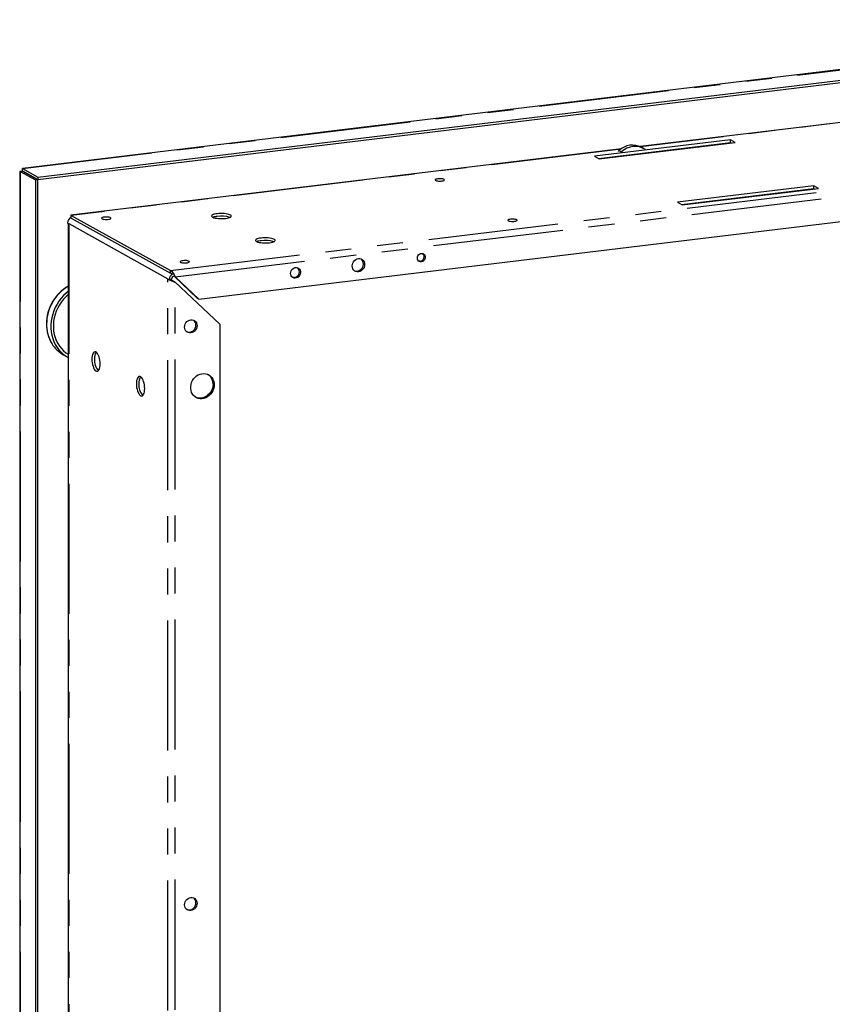
# Paper-space layout 'Layout1' of a CAD drawing. Extents: x -40 to 841, y 0 to 591.
# Drawn here: x 678 to 718, y 205 to 253 of the extents above; entities that cross this region are included whole.
import ezdxf

# ---------------------------------------------------------------- set-up
doc = ezdxf.new("R2010")
doc.units = 0
doc.linetypes.add('PHANTOM', pattern=[12.7, 6.35, -1.27, 1.27, -1.27, 1.27, -1.27])
doc.layers.get('0').update_dxf_attribs({"linetype": 'CONTINUOUS'})

psp = doc.layouts.get("Layout1")

# ---------------------------------------------------------------- linework, layer by layer
at = {"color": 7, "linetype": 'CONTINUOUS'}
for p, q in [((738.291, 253.131), (678.141, 245.871)), ((678.896, 245.45), (739.082, 252.714)), ((678.896, 245.334), (739.082, 252.598)), ((737.505, 250.462), (708.291, 246.936)), ((712.706, 247.268), (706.06, 246.465)), ((706.251, 246.36), (712.706, 247.139)), ((706.285, 246.34), (712.932, 247.142)), ((712.932, 247.142), (712.706, 247.268)), ((712.706, 247.139), (712.706, 247.268)), ((712.706, 247.139), (712.741, 247.119)), ((707.381, 246.826), (680.513, 243.584)), ((707.23, 246.702), (707.273, 246.742)), ((707.386, 246.68), (707.343, 246.639)), ((708.466, 246.842), (708.354, 246.905)), ((708.712, 246.633), (708.695, 246.655)), ((706.06, 246.465), (706.285, 246.34)), ((707.022, 246.429), (707.036, 246.454)), ((678.012, 245.72), (678.012, 196.445)), ((678.012, 245.72), (678.014, 245.72)), ((678.025, 245.722), (678.018, 245.722)), ((678.049, 245.725), (678.025, 245.722)), ((678.035, 245.723), (678.025, 245.722)), ((678.143, 245.737), (678.035, 245.723)), ((678.035, 245.723), (678.778, 245.311)), ((678.143, 245.737), (678.887, 245.324)), ((678.152, 245.747), (678.152, 245.863)), ((678.152, 245.863), (678.896, 245.45)), ((678.152, 245.747), (678.896, 245.334)), ((678.176, 245.718), (678.172, 245.728)), ((686.75, 239.493), (741.249, 246.071)), ((678.778, 245.311), (678.887, 245.324)), ((678.778, 245.311), (678.778, 195.976)), ((678.887, 245.324), (678.887, 195.99)), ((678.896, 245.45), (678.896, 245.334)), ((716.763, 245.016), (710.117, 244.214)), ((710.308, 244.108), (716.763, 244.887)), ((710.342, 244.088), (716.989, 244.891)), ((716.989, 244.891), (716.763, 245.016)), ((716.763, 244.887), (716.763, 245.016)), ((716.763, 244.887), (716.798, 244.868)), ((710.117, 244.214), (710.342, 244.088)), ((680.522, 243.574), (680.513, 243.581)), ((680.522, 243.574), (685.368, 240.884)), ((680.522, 243.445), (680.522, 243.574)), ((680.522, 243.445), (685.368, 240.755)), ((680.345, 243.204), (680.402, 243.173)), ((680.377, 243.166), (680.377, 99.379)), ((685.368, 240.755), (685.368, 240.884)), ((685.248, 240.483), (685.304, 240.452)), ((685.425, 240.466), (685.304, 240.452)), ((685.546, 240.61), (685.602, 240.578)), ((685.546, 240.61), (686.694, 239.525)), ((685.602, 240.578), (686.75, 239.493)), ((685.546, 240.352), (685.602, 240.321)), ((685.602, 240.321), (687.777, 238.265)), ((686.75, 239.493), (686.694, 239.525)), ((687.777, 238.265), (687.777, 126.234)), ((680.145, 236.772), (680.354, 236.656))]:
    psp.add_line(p, q, dxfattribs=at)
at = {"color": 59, "linetype": 'PHANTOM'}
for p, q in [((678.152, 245.863), (738.338, 253.126)), ((737.559, 250.457), (708.31, 246.927)), ((685.368, 240.884), (742.405, 247.768)), ((685.602, 240.578), (742.397, 247.433)), ((707.362, 246.813), (680.522, 243.574)), ((707.273, 246.742), (707.386, 246.68)), ((678.035, 245.723), (678.035, 196.389)), ((678.251, 245.677), (678.273, 245.68)), ((680.402, 243.173), (685.248, 240.483)), ((680.402, 243.173), (680.402, 99.314)), ((685.248, 128.553), (685.248, 240.483)), ((685.602, 128.595), (685.602, 240.321))]:
    psp.add_line(p, q, dxfattribs=at)
at = {"color": 7, "linetype": 'CONTINUOUS', "flags": 128}
for points in [[(707.202, 246.475), (707.202, 246.474), (707.185, 246.449)], [(678.142, 245.868), (678.146, 245.87), (678.152, 245.863)], [(678.152, 245.787), (678.152, 245.786), (678.152, 245.777)], [(698.415, 245.36), (698.363, 245.351), (698.323, 245.339), (698.296, 245.325), (698.285, 245.309), (698.29, 245.293), (698.313, 245.279), (698.35, 245.266), (698.399, 245.256), (698.456, 245.25), (698.517, 245.248), (698.578, 245.251), (698.634, 245.258), (698.681, 245.268), (698.715, 245.281), (698.734, 245.296), (698.737, 245.312), (698.723, 245.328), (698.693, 245.342), (698.649, 245.353), (698.596, 245.361), (698.536, 245.365), (698.474, 245.365), (698.415, 245.36)], [(682.142, 243.491), (682.09, 243.483), (682.049, 243.471), (682.022, 243.456), (682.011, 243.441), (682.017, 243.425), (682.04, 243.41), (682.076, 243.397), (682.125, 243.387), (682.183, 243.381), (682.244, 243.379), (682.305, 243.382), (682.361, 243.389), (682.408, 243.399), (682.442, 243.412), (682.461, 243.428), (682.464, 243.444), (682.449, 243.459), (682.42, 243.473), (682.376, 243.485), (682.323, 243.493), (682.263, 243.496), (682.201, 243.496), (682.142, 243.491)], [(688.059, 243.432), (688.136, 243.444), (688.203, 243.459), (688.258, 243.477), (688.299, 243.497), (688.326, 243.519), (688.336, 243.542), (688.33, 243.565), (688.308, 243.587), (688.271, 243.608), (688.219, 243.626), (688.155, 243.642), (688.081, 243.655), (688, 243.664), (687.913, 243.668), (687.824, 243.669), (687.737, 243.665), (687.654, 243.658), (687.577, 243.646), (687.51, 243.631), (687.455, 243.613), (687.413, 243.593), (687.387, 243.571), (687.377, 243.548), (687.382, 243.525), (687.405, 243.503), (687.442, 243.482), (687.493, 243.464), (687.557, 243.448), (687.631, 243.435), (687.713, 243.426), (687.8, 243.422), (687.888, 243.421), (687.976, 243.425), (688.059, 243.432)], [(701.965, 243.39), (701.913, 243.381), (701.872, 243.369), (701.846, 243.355), (701.835, 243.339), (701.84, 243.323), (701.863, 243.308), (701.9, 243.295), (701.948, 243.286), (702.006, 243.28), (702.067, 243.278), (702.128, 243.28), (702.184, 243.287), (702.231, 243.298), (702.265, 243.311), (702.284, 243.326), (702.287, 243.342), (702.273, 243.358), (702.243, 243.372), (702.199, 243.383), (702.146, 243.391), (702.086, 243.395), (702.024, 243.394), (701.965, 243.39)], [(680.379, 243.166), (680.387, 243.17), (680.402, 243.173)], [(689.795, 242.469), (689.718, 242.458), (689.651, 242.443), (689.596, 242.425), (689.555, 242.404), (689.528, 242.382), (689.518, 242.36), (689.524, 242.337), (689.546, 242.315), (689.583, 242.294), (689.635, 242.275), (689.699, 242.259), (689.773, 242.247), (689.854, 242.238), (689.941, 242.233), (690.03, 242.233), (690.117, 242.236), (690.201, 242.244), (690.277, 242.256), (690.344, 242.271), (690.399, 242.288), (690.441, 242.309), (690.467, 242.331), (690.478, 242.353), (690.472, 242.376), (690.45, 242.398), (690.412, 242.419), (690.361, 242.438), (690.297, 242.454), (690.223, 242.466), (690.141, 242.475), (690.054, 242.48), (689.966, 242.48), (689.878, 242.477), (689.795, 242.469)], [(685.974, 241.364), (685.922, 241.356), (685.881, 241.344), (685.854, 241.329), (685.843, 241.314), (685.849, 241.298), (685.871, 241.283), (685.908, 241.27), (685.957, 241.26), (686.014, 241.254), (686.076, 241.253), (686.137, 241.255), (686.193, 241.262), (686.239, 241.272), (686.274, 241.286), (686.293, 241.301), (686.295, 241.317), (686.281, 241.332), (686.251, 241.346), (686.208, 241.358), (686.154, 241.366), (686.095, 241.37), (686.033, 241.369), (685.974, 241.364)], [(694.242, 241.106), (694.25, 241.179), (694.272, 241.249), (694.308, 241.315), (694.356, 241.372), (694.413, 241.417), (694.477, 241.448), (694.544, 241.464), (694.611, 241.465), (694.675, 241.448), (694.733, 241.417), (694.78, 241.372), (694.816, 241.315), (694.839, 241.25), (694.846, 241.179), (694.839, 241.106), (694.816, 241.036), (694.78, 240.97), (694.733, 240.914), (694.675, 240.868), (694.611, 240.837), (694.544, 240.821), (694.477, 240.821), (694.413, 240.837), (694.356, 240.868), (694.308, 240.913), (694.272, 240.97), (694.25, 241.035), (694.242, 241.106)], [(697.42, 241.49), (697.427, 241.546), (697.448, 241.6), (697.482, 241.648), (697.525, 241.685), (697.574, 241.71), (697.627, 241.72), (697.678, 241.715), (697.725, 241.695), (697.764, 241.661), (697.791, 241.616), (697.805, 241.564), (697.805, 241.508), (697.791, 241.452), (697.764, 241.401), (697.725, 241.358), (697.678, 241.327), (697.627, 241.309), (697.574, 241.306), (697.525, 241.319), (697.482, 241.346), (697.448, 241.386), (697.427, 241.435), (697.42, 241.49)], [(697.557, 241.338), (697.505, 241.34), (697.483, 241.345)], [(691.233, 240.743), (691.241, 240.808), (691.263, 240.871), (691.299, 240.927), (691.345, 240.974), (691.4, 241.008), (691.46, 241.027), (691.52, 241.031), (691.578, 241.018), (691.629, 240.989), (691.67, 240.947), (691.7, 240.894), (691.715, 240.833), (691.715, 240.769), (691.7, 240.704), (691.67, 240.644), (691.629, 240.592), (691.578, 240.551), (691.52, 240.525), (691.46, 240.513), (691.4, 240.518), (691.345, 240.539), (691.299, 240.574), (691.263, 240.622), (691.241, 240.68), (691.233, 240.743)], [(685.433, 240.728), (685.413, 240.741), (685.368, 240.755)], [(691.418, 240.546), (691.358, 240.547), (691.33, 240.553)], [(680.377, 239.861), (680.281, 239.782), (680.154, 239.662), (680.036, 239.53), (679.929, 239.389), (679.833, 239.239), (679.749, 239.083), (679.678, 238.92), (679.621, 238.752), (679.577, 238.582), (679.548, 238.409), (679.533, 238.237), (679.533, 238.065), (679.548, 237.895), (679.577, 237.73), (679.621, 237.57), (679.678, 237.416), (679.749, 237.271), (679.833, 237.134), (679.929, 237.008), (680.036, 236.892), (680.154, 236.789), (680.281, 236.699), (680.377, 236.644)], [(680.377, 239.708), (680.265, 239.606), (680.149, 239.483), (680.044, 239.349), (679.949, 239.207), (679.867, 239.058), (679.797, 238.903), (679.74, 238.742), (679.697, 238.579), (679.669, 238.413), (679.654, 238.248), (679.654, 238.083), (679.669, 237.92), (679.697, 237.762), (679.74, 237.609), (679.797, 237.462), (679.867, 237.324), (679.949, 237.194), (680.044, 237.075), (680.149, 236.967), (680.265, 236.872), (680.377, 236.797)], [(686.665, 238.195), (686.658, 238.123), (686.635, 238.052), (686.599, 237.987), (686.552, 237.93), (686.494, 237.885), (686.43, 237.853), (686.363, 237.837), (686.296, 237.837), (686.232, 237.853), (686.175, 237.884), (686.127, 237.93), (686.091, 237.986), (686.069, 238.052), (686.061, 238.122), (686.069, 238.195), (686.091, 238.266), (686.127, 238.331), (686.175, 238.388), (686.232, 238.433), (686.296, 238.465), (686.363, 238.481), (686.43, 238.481), (686.494, 238.465), (686.552, 238.433), (686.599, 238.388), (686.635, 238.331), (686.658, 238.266), (686.665, 238.195)], [(681.537, 236.554), (681.54, 236.467), (681.551, 236.379), (681.567, 236.293), (681.59, 236.212), (681.618, 236.139), (681.649, 236.076), (681.684, 236.026), (681.721, 235.99), (681.759, 235.969), (681.795, 235.964), (681.83, 235.976), (681.862, 236.003), (681.89, 236.046), (681.912, 236.101), (681.929, 236.169), (681.939, 236.245), (681.943, 236.329), (681.939, 236.416), (681.929, 236.504), (681.912, 236.59), (681.89, 236.67), (681.862, 236.743), (681.83, 236.806), (681.795, 236.856), (681.759, 236.893), (681.721, 236.913), (681.684, 236.918), (681.649, 236.906), (681.618, 236.879), (681.59, 236.837), (681.567, 236.781), (681.551, 236.714), (681.54, 236.637), (681.537, 236.554)], [(683.706, 235.35), (683.71, 235.263), (683.72, 235.175), (683.737, 235.089), (683.759, 235.008), (683.787, 234.935), (683.819, 234.872), (683.854, 234.822), (683.891, 234.786), (683.928, 234.765), (683.965, 234.76), (684, 234.772), (684.032, 234.799), (684.059, 234.842), (684.082, 234.897), (684.098, 234.965), (684.109, 235.041), (684.112, 235.125), (684.109, 235.212), (684.098, 235.3), (684.082, 235.385), (684.059, 235.466), (684.032, 235.539), (684, 235.602), (683.965, 235.652), (683.928, 235.688), (683.891, 235.709), (683.854, 235.714), (683.819, 235.702), (683.787, 235.675), (683.759, 235.633), (683.737, 235.577), (683.72, 235.51), (683.71, 235.433), (683.706, 235.35)], [(687.505, 235.309), (687.498, 235.21), (687.476, 235.112), (687.439, 235.017), (687.39, 234.927), (687.329, 234.846), (687.257, 234.775), (687.177, 234.717), (687.091, 234.671), (687, 234.641), (686.908, 234.625), (686.816, 234.626), (686.728, 234.643), (686.644, 234.675), (686.568, 234.722), (686.502, 234.782), (686.446, 234.854), (686.403, 234.936), (686.374, 235.026), (686.359, 235.121), (686.359, 235.22), (686.374, 235.319), (686.403, 235.416), (686.446, 235.508), (686.502, 235.593), (686.568, 235.67), (686.644, 235.735), (686.728, 235.787), (686.816, 235.825), (686.908, 235.848), (687, 235.855), (687.091, 235.846), (687.177, 235.822), (687.257, 235.782), (687.329, 235.729), (687.39, 235.662), (687.439, 235.585), (687.476, 235.499), (687.498, 235.406), (687.505, 235.309)], [(687.449, 235.34), (687.441, 235.241), (687.419, 235.143), (687.383, 235.048), (687.334, 234.959), (687.272, 234.878), (687.201, 234.807), (687.121, 234.748), (687.035, 234.702), (686.944, 234.672), (686.852, 234.657), (686.76, 234.658), (686.671, 234.674), (686.588, 234.706), (686.567, 234.717)], [(686.665, 209.99), (686.658, 209.918), (686.635, 209.847), (686.599, 209.782), (686.552, 209.725), (686.494, 209.68), (686.43, 209.648), (686.363, 209.632), (686.296, 209.632), (686.232, 209.648), (686.175, 209.679), (686.127, 209.725), (686.091, 209.781), (686.069, 209.847), (686.061, 209.917), (686.069, 209.99), (686.091, 210.061), (686.127, 210.126), (686.175, 210.183), (686.232, 210.228), (686.296, 210.26), (686.363, 210.276), (686.43, 210.276), (686.494, 210.26), (686.552, 210.228), (686.599, 210.183), (686.635, 210.126), (686.658, 210.061), (686.665, 209.99)]]:
    psp.add_lwpolyline(points, dxfattribs=at)
at = {"color": 7, "linetype": 'CONTINUOUS'}
for centre, radius, start, end in [((707.927, 246.068), 0.939, 63.0045, 134.1136), ((708.035, 246.015), 0.929, 56.0356, 134.3256), ((678.394, 245.816), 0.263, 169.3861, 197.511), ((680.641, 243.203), 0.295, 113.5903, 179.786), ((680.696, 243.529), 0.193, 163.7776, 198.9091), ((687.718, 242.778), 0.753, 94.9343, 111.204), ((687.853, 242.146), 1.397, 72.7843, 98.2291), ((689.86, 241.59), 0.753, 94.9343, 111.204), ((689.995, 240.958), 1.397, 72.7843, 98.2291), ((694.443, 241.194), 0.345, 277.5014, 47.3096), ((697.528, 241.558), 0.222, 277.5581, 44.0809), ((685.191, 240.506), 0.418, 9.979, 64.8045), ((691.385, 240.819), 0.275, 276.9469, 48.4186), ((694.454, 241.117), 0.267, 248.3462, 277.3338), ((685.707, 241.019), 0.706, 229.3773, 261.4426), ((685.599, 240.451), 0.295, 112.1898, 179.8118), ((685.734, 240.769), 0.457, 222.059, 245.7192), ((685.569, 240.467), 0.144, 99.3754, 180.3738), ((681.481, 238.263), 2.164, 120.6763, 179.7179), ((686.319, 238.234), 0.29, 358.5347, 52.3913), ((681.109, 238.251), 1.793, 179.2941, 211.3476), ((686.272, 238.208), 0.338, 253.2563, 3.1012), ((680.894, 238.113), 1.536, 211.3701, 240.8164), ((682.14, 236.619), 0.485, 144.4284, 186.0483), ((682.39, 236.5), 0.735, 174.6526, 223.3213), ((684.309, 235.415), 0.485, 144.4284, 186.0483), ((686.899, 235.355), 0.55, 358.4411, 53.0408), ((684.559, 235.296), 0.735, 174.6526, 223.3213), ((686.319, 210.029), 0.29, 358.5343, 52.408), ((686.272, 210.003), 0.338, 253.2412, 3.1022)]:
    psp.add_arc(centre, radius, start, end, dxfattribs=at)
at = {"color": 59, "linetype": 'PHANTOM'}
for centre, radius, start, end in [((681.504, 238.251), 2.181, 121.1293, 179.6105), ((681.115, 238.243), 1.792, 179.2631, 211.2582)]:
    psp.add_arc(centre, radius, start, end, dxfattribs=at)

doc.saveas('drawing.dxf')
